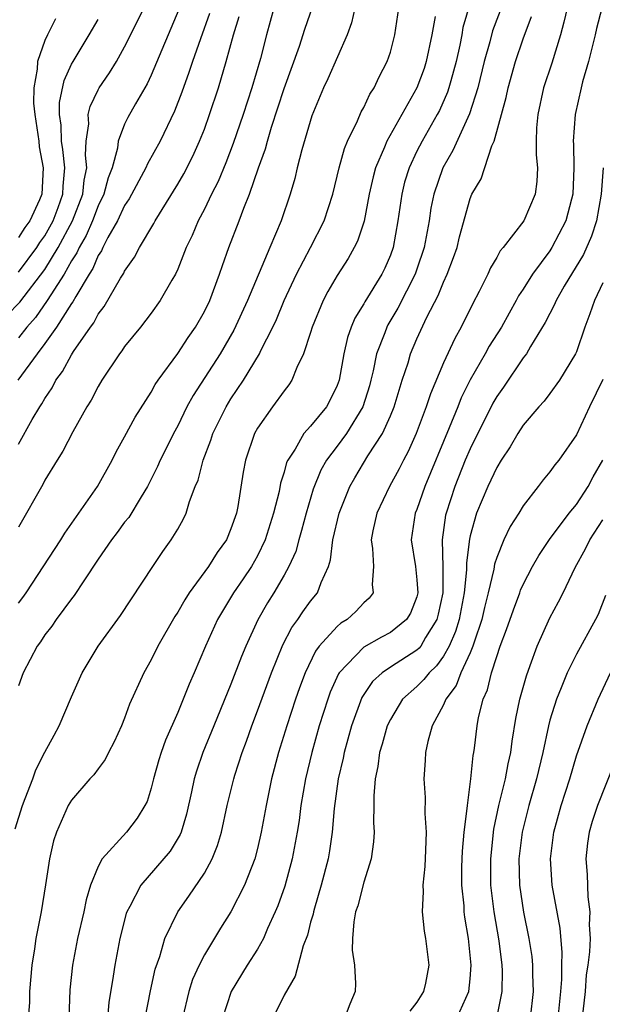
# Model space of a CAD drawing. Units: inches. Extents: x 2643000 to 2646000, y 1557000 to 1560000.
# Drawn here: x 2643779 to 2643823, y 1559780 to 1559854 of the extents above; entities that cross this region are included whole.
import ezdxf

# ---------------------------------------------------------------- set-up
doc = ezdxf.new("R2010")
doc.units = ezdxf.units.IN
doc.header["$MEASUREMENT"] = 0
doc.layers.add('LD26431557_2ft', color=201, linetype='Continuous')

msp = doc.modelspace()

# ---------------------------------------------------------------- linework, layer by layer
at = {"layer": 'LD26431557_2ft'}
for points, elevation in [([(2643779, 1559810.218), (2643779.345, 1559810.655), (2643779.581, 1559811), (2643782.202, 1559815), (2643782.501, 1559815.499), (2643784.946, 1559819), (2643786.053, 1559821), (2643786.369, 1559821.63), (2643787, 1559822.74), (2643787.783, 1559824.216), (2643789, 1559826.117), (2643789.308, 1559826.692), (2643789.515, 1559827), (2643791, 1559829.02), (2643791.778, 1559830.222), (2643792.334, 1559831), (2643793, 1559832.167), (2643793.4, 1559833), (2643794.145, 1559835), (2643794.355, 1559835.646), (2643794.843, 1559837), (2643795.611, 1559839), (2643795.965, 1559839.964), (2643796.394, 1559841), (2643797.085, 1559843), (2643797.59, 1559844.41), (2643797.741, 1559845), (2643798.057, 1559846.057), (2643799, 1559848.96), (2643800.152, 1559852.152), (2643800.562, 1559853.438), (2643801.594, 1559856.406)], 8070), ([(2643815.791, 1559856.209), (2643814.693, 1559853.306), (2643814.484, 1559852.484), (2643814.06, 1559851), (2643813.57, 1559849), (2643812.958, 1559847.042), (2643811.705, 1559844.295), (2643810.952, 1559843), (2643810.265, 1559841), (2643810.052, 1559839.947), (2643809.91, 1559839), (2643809.547, 1559837), (2643809, 1559835.359), (2643808.875, 1559835), (2643807.573, 1559832.427), (2643806.818, 1559831.182), (2643806.725, 1559831), (2643806.584, 1559830.584), (2643805.964, 1559829), (2643805.71, 1559827.71), (2643805.537, 1559827), (2643805.421, 1559826.579), (2643804.931, 1559825), (2643803.699, 1559823), (2643803, 1559822.046), (2643802.203, 1559821), (2643801.767, 1559820.233), (2643801.187, 1559818.813), (2643800.651, 1559817), (2643800.313, 1559815.688), (2643800.099, 1559815), (2643799.874, 1559814.126), (2643799.363, 1559813), (2643799, 1559812.339), (2643798.23, 1559811), (2643797.757, 1559810.243), (2643797.026, 1559808.974), (2643796.115, 1559807), (2643795.789, 1559806.211), (2643795, 1559804.126), (2643793.703, 1559801), (2643792.892, 1559799), (2643792.404, 1559797.595), (2643792.233, 1559797), (2643792.038, 1559796.038), (2643791.657, 1559794.342), (2643791.25, 1559793), (2643791.182, 1559792.818), (2643790.422, 1559791.579), (2643788.228, 1559789), (2643787.4, 1559787.4), (2643787.171, 1559787), (2643787.124, 1559786.876), (2643786.628, 1559785), (2643786.263, 1559783), (2643786.149, 1559782.149), (2643785.82, 1559780.18), (2643785.706, 1559779)], 8060), ([(2643778.124, 1559831.876), (2643779.119, 1559832.881), (2643781, 1559835.344), (2643782.009, 1559837), (2643783.085, 1559839), (2643783.855, 1559841), (2643783.946, 1559842.053), (2643784.158, 1559843), (2643784.049, 1559843.952), (2643784.115, 1559845), (2643784.298, 1559846.298), (2643784.258, 1559847), (2643784.397, 1559847.603), (2643785, 1559848.857), (2643785.082, 1559849), (2643785.866, 1559850.134), (2643786.383, 1559851), (2643787, 1559852.085), (2643787.979, 1559854.021), (2643788.444, 1559855)], 8080), ([(2643778.761, 1559793.239), (2643779.31, 1559795), (2643779.525, 1559795.525), (2643780.086, 1559797), (2643780.32, 1559797.68), (2643781, 1559799.01), (2643781.692, 1559800.308), (2643782.084, 1559801), (2643783, 1559803.175), (2643783.806, 1559805), (2643785.011, 1559807), (2643786.686, 1559809.314), (2643789.113, 1559813), (2643789.872, 1559814.128), (2643790.512, 1559815), (2643791, 1559815.809), (2643791.428, 1559816.572), (2643791.625, 1559817), (2643791.882, 1559817.882), (2643792.318, 1559819), (2643792.522, 1559819.478), (2643792.918, 1559821), (2643793.498, 1559822.502), (2643793.648, 1559823), (2643794.631, 1559825), (2643795, 1559825.602), (2643795.934, 1559827), (2643797.141, 1559829), (2643797.257, 1559829.256), (2643798.147, 1559831), (2643798.422, 1559831.578), (2643799.016, 1559833), (2643799.936, 1559835), (2643800.992, 1559836.992), (2643802.017, 1559839), (2643802.66, 1559841), (2643803.144, 1559843), (2643803.545, 1559844.455), (2643803.778, 1559845), (2643804.524, 1559846.524), (2643804.804, 1559847.196), (2643805, 1559847.534), (2643805.463, 1559848.537), (2643805.771, 1559849), (2643806.155, 1559849.845), (2643806.77, 1559851), (2643807, 1559851.701), (2643807.344, 1559853), (2643807.628, 1559855)], 8066), ([(2643798.22, 1559855), (2643797.67, 1559853), (2643797.215, 1559851.215), (2643796.57, 1559849), (2643795.916, 1559847), (2643795.177, 1559844.823), (2643794.621, 1559843.379), (2643794.032, 1559841.968), (2643793.539, 1559841), (2643793, 1559839.871), (2643792.542, 1559839), (2643792.09, 1559837.91), (2643791.643, 1559837), (2643791, 1559835.377), (2643790.817, 1559835), (2643790.548, 1559834.547), (2643789.686, 1559833), (2643789, 1559832.055), (2643788.192, 1559831), (2643787, 1559829.536), (2643786.789, 1559829.211), (2643786.619, 1559829), (2643785.274, 1559827), (2643785, 1559826.539), (2643784.487, 1559825.513), (2643784.165, 1559825), (2643783.112, 1559823.112), (2643782.343, 1559821.657), (2643781.92, 1559821), (2643781, 1559819.485), (2643780.834, 1559819.166), (2643779, 1559815.962)], 8072), ([(2643804.335, 1559855), (2643804.086, 1559853.915), (2643803.741, 1559853), (2643802.3, 1559849.7), (2643801.967, 1559849), (2643801.099, 1559846.901), (2643800.339, 1559844.338), (2643799.993, 1559843), (2643799.805, 1559842.195), (2643799.462, 1559841), (2643798.781, 1559839), (2643797.921, 1559837), (2643796.257, 1559833), (2643795.224, 1559830.776), (2643794.183, 1559829), (2643792.148, 1559825.852), (2643791.69, 1559825), (2643791, 1559823.579), (2643790.685, 1559823), (2643790.135, 1559821.865), (2643789.683, 1559821), (2643789.485, 1559820.515), (2643788.713, 1559819), (2643788.234, 1559818.234), (2643787.314, 1559816.687), (2643787, 1559816.318), (2643786.444, 1559815.556), (2643786.015, 1559815), (2643785, 1559813.537), (2643783.918, 1559811.918), (2643783.202, 1559810.797), (2643783, 1559810.545), (2643781.858, 1559809), (2643781.512, 1559808.488), (2643781, 1559807.84), (2643780.672, 1559807.328), (2643780.421, 1559807), (2643779.372, 1559805), (2643779, 1559804.011)], 8068), ([(2643791.084, 1559854.916), (2643789, 1559849.976), (2643788.687, 1559849.313), (2643787.807, 1559847.807), (2643787.23, 1559846.771), (2643787, 1559846.28), (2643786.508, 1559845), (2643786.462, 1559844.462), (2643786.05, 1559843), (2643785.755, 1559842.245), (2643785.434, 1559841), (2643785, 1559840.121), (2643784.572, 1559839), (2643784.109, 1559837.891), (2643783.576, 1559837), (2643783.409, 1559836.591), (2643783, 1559835.984), (2643782.443, 1559835), (2643781.44, 1559833.44), (2643781.182, 1559833), (2643780.281, 1559831.719), (2643779.633, 1559831), (2643779, 1559830.208)], 8078), ([(2643813, 1559855.415), (2643812.461, 1559853.539), (2643812.377, 1559853), (2643812.225, 1559852.225), (2643811.948, 1559851), (2643811.541, 1559849.541), (2643811.406, 1559849), (2643811.31, 1559848.69), (2643810.69, 1559847.31), (2643810.528, 1559847), (2643809.388, 1559845), (2643809, 1559844.235), (2643808.403, 1559843), (2643808.075, 1559841.924), (2643807.851, 1559841), (2643807.567, 1559839), (2643807.201, 1559837), (2643807, 1559836.431), (2643806.571, 1559835.429), (2643806.361, 1559835), (2643805.084, 1559832.916), (2643805, 1559832.753), (2643804.318, 1559831.682), (2643804.042, 1559831), (2643803.766, 1559830.234), (2643803.49, 1559829), (2643803.143, 1559827), (2643803, 1559826.603), (2643802.474, 1559825.525), (2643802.182, 1559825), (2643801, 1559823.562), (2643800.496, 1559823), (2643799.824, 1559821.824), (2643799.277, 1559821), (2643799.188, 1559820.812), (2643799, 1559820.088), (2643798.732, 1559819.268), (2643798.622, 1559818.622), (2643798.216, 1559817), (2643797.585, 1559815), (2643797, 1559813.794), (2643796.547, 1559813), (2643795.933, 1559812.067), (2643795.196, 1559811), (2643794.36, 1559809.64), (2643793.988, 1559809), (2643793.084, 1559807), (2643792.238, 1559805), (2643791.856, 1559804.144), (2643791.414, 1559803), (2643791, 1559802.008), (2643790.077, 1559799.923), (2643789.747, 1559799), (2643789.566, 1559798.435), (2643789.168, 1559797), (2643789, 1559796.313), (2643788.687, 1559795.313), (2643788.529, 1559795), (2643787.951, 1559794.049), (2643787.141, 1559793), (2643785.319, 1559791), (2643785, 1559790.416), (2643784.443, 1559789), (2643784.101, 1559787.899), (2643783.92, 1559787), (2643783.46, 1559785), (2643783.077, 1559783), (2643782.873, 1559781.127), (2643782.789, 1559779)], 8062), ([(2643820.293, 1559855), (2643820.058, 1559853.942), (2643819.799, 1559853), (2643819.139, 1559850.861), (2643818.533, 1559849), (2643818.086, 1559847), (2643817.99, 1559845.99), (2643817.965, 1559845), (2643817.961, 1559843.96), (2643818.073, 1559843), (2643818.034, 1559841.966), (2643817.906, 1559841), (2643817.046, 1559839), (2643815.5, 1559837), (2643815.265, 1559836.735), (2643815, 1559836.242), (2643814.538, 1559835.462), (2643814.34, 1559835), (2643813.691, 1559833.691), (2643813.207, 1559832.793), (2643812.324, 1559831), (2643811.841, 1559830.159), (2643811, 1559828.308), (2643810.016, 1559825.983), (2643809.705, 1559825), (2643808.952, 1559823), (2643808.345, 1559821.655), (2643807.995, 1559821), (2643807.668, 1559820.332), (2643806.942, 1559819), (2643805.971, 1559817), (2643805.673, 1559815.673), (2643805.544, 1559815), (2643805.661, 1559814.339), (2643805.739, 1559813), (2643805.629, 1559811.629), (2643805.71, 1559811), (2643805.399, 1559810.601), (2643805, 1559810.246), (2643804.397, 1559809.603), (2643803.745, 1559809), (2643803.277, 1559808.723), (2643803, 1559808.48), (2643801.65, 1559807), (2643801.37, 1559806.63), (2643800.585, 1559805), (2643800.153, 1559803.847), (2643799.856, 1559803), (2643799.197, 1559801), (2643798.586, 1559799), (2643798.063, 1559797), (2643797.644, 1559795), (2643797.284, 1559793), (2643797, 1559791.757), (2643796.804, 1559791), (2643796.019, 1559789), (2643795, 1559787.011), (2643794.219, 1559785.781), (2643793, 1559783.776), (2643792.598, 1559783), (2643792.098, 1559781.902), (2643791.82, 1559781), (2643791.351, 1559779)], 8056), ([(2643822.91, 1559855), (2643822.523, 1559853.478), (2643822.417, 1559853), (2643821.9, 1559851), (2643821.465, 1559849.465), (2643821.349, 1559849), (2643820.898, 1559847), (2643820.75, 1559845), (2643820.771, 1559844.771), (2643820.806, 1559843), (2643820.729, 1559841), (2643820.622, 1559840.622), (2643820.217, 1559839), (2643819.161, 1559837), (2643819, 1559836.751), (2643817.696, 1559835), (2643817, 1559833.871), (2643816.646, 1559833.354), (2643816.468, 1559833), (2643815.934, 1559832.066), (2643815.351, 1559831), (2643814.436, 1559829.564), (2643814.133, 1559829), (2643813, 1559827.031), (2643812.33, 1559825.67), (2643812.074, 1559825), (2643811.437, 1559823.437), (2643809.592, 1559819), (2643809, 1559817.285), (2643808.877, 1559817), (2643808.562, 1559815), (2643808.888, 1559813), (2643809, 1559811.986), (2643809.071, 1559811), (2643809, 1559810.716), (2643808.513, 1559809.487), (2643808.221, 1559809), (2643807, 1559808.028), (2643806.32, 1559807.679), (2643805, 1559806.929), (2643803.153, 1559805), (2643803.092, 1559804.907), (2643802.478, 1559803.522), (2643802.289, 1559803), (2643801.646, 1559801), (2643801.084, 1559799), (2643800.617, 1559797), (2643800.271, 1559795), (2643800.125, 1559793.875), (2643799.986, 1559793), (2643799.616, 1559791), (2643799.06, 1559788.94), (2643798.536, 1559787.464), (2643798.339, 1559787), (2643797.76, 1559785.76), (2643797.441, 1559785), (2643797, 1559784.204), (2643796.231, 1559783), (2643795.015, 1559781), (2643794.353, 1559779)], 8054), ([(2643793.391, 1559854.609), (2643792.699, 1559852.699), (2643792.114, 1559851), (2643791.843, 1559850.156), (2643791.31, 1559848.689), (2643790.756, 1559847.244), (2643789.673, 1559845), (2643788.711, 1559843.289), (2643788.6, 1559843), (2643787.339, 1559840.661), (2643787, 1559840.163), (2643786.467, 1559839), (2643785.738, 1559837.738), (2643785.365, 1559837), (2643785.254, 1559836.746), (2643785, 1559836.383), (2643784.597, 1559835.403), (2643784.326, 1559835), (2643783.315, 1559833.315), (2643783.099, 1559832.9), (2643783, 1559832.772), (2643781.873, 1559831), (2643781, 1559829.766), (2643780.408, 1559829), (2643778.964, 1559827)], 8076), ([(2643779, 1559822.204), (2643780.049, 1559824.049), (2643780.613, 1559825), (2643780.772, 1559825.228), (2643781, 1559825.643), (2643781.552, 1559826.447), (2643781.828, 1559827), (2643782.336, 1559827.664), (2643783, 1559828.911), (2643783.157, 1559829.157), (2643784.419, 1559831), (2643784.673, 1559831.327), (2643785, 1559831.971), (2643785.456, 1559832.544), (2643786.691, 1559834.691), (2643786.932, 1559835.067), (2643787, 1559835.222), (2643787.739, 1559836.261), (2643788.118, 1559837), (2643789.195, 1559838.805), (2643789.293, 1559839), (2643791, 1559841.762), (2643791.451, 1559842.548), (2643792.128, 1559843.873), (2643792.641, 1559845), (2643793, 1559845.913), (2643793.391, 1559847), (2643794.052, 1559849), (2643794.652, 1559851), (2643795.201, 1559853), (2643795.632, 1559854.368)], 8074), ([(2643781.794, 1559854.206), (2643781.188, 1559853), (2643781, 1559852.581), (2643780.44, 1559851), (2643780.418, 1559850.417), (2643780.154, 1559849), (2643780.151, 1559847.849), (2643780.233, 1559847), (2643780.533, 1559845), (2643780.574, 1559844.574), (2643780.879, 1559843), (2643780.768, 1559841), (2643780.593, 1559840.593), (2643779.854, 1559839), (2643779.488, 1559838.512), (2643779, 1559837.74)], 8084), ([(2643779, 1559835.149), (2643780.386, 1559837), (2643780.624, 1559837.376), (2643781, 1559837.879), (2643781.619, 1559839), (2643782.001, 1559840.001), (2643782.357, 1559841), (2643782.381, 1559841.619), (2643782.511, 1559843), (2643782.36, 1559844.36), (2643782.258, 1559845), (2643782.211, 1559846.211), (2643782.09, 1559847), (2643782.092, 1559847.908), (2643782.438, 1559849.563), (2643783, 1559850.788), (2643783.115, 1559851), (2643784.331, 1559853), (2643785, 1559854.141)], 8082), ([(2643810.368, 1559854.368), (2643810.129, 1559853), (2643809.703, 1559851), (2643809.531, 1559850.469), (2643808.996, 1559849), (2643806.725, 1559845), (2643806.558, 1559844.558), (2643805.881, 1559843), (2643805.698, 1559842.302), (2643805.409, 1559841), (2643805.023, 1559838.977), (2643804.526, 1559837.474), (2643804.286, 1559837), (2643803.831, 1559836.169), (2643803, 1559834.89), (2643802.304, 1559833.696), (2643801.948, 1559833), (2643801.119, 1559831), (2643801, 1559830.588), (2643800.468, 1559829), (2643799.954, 1559827.954), (2643799.588, 1559827), (2643799.35, 1559826.65), (2643799, 1559826.21), (2643798.122, 1559825), (2643797, 1559823.393), (2643796.779, 1559823), (2643796.092, 1559821), (2643795.923, 1559820.078), (2643795.51, 1559817.51), (2643795.408, 1559817), (2643795, 1559815.813), (2643794.659, 1559815), (2643793.96, 1559814.041), (2643793.32, 1559813), (2643791.86, 1559811), (2643791.524, 1559810.476), (2643791, 1559809.55), (2643790.778, 1559809.222), (2643789.511, 1559807), (2643789, 1559805.977), (2643788.436, 1559805), (2643787.372, 1559802.628), (2643787, 1559801.582), (2643786.759, 1559801), (2643786.205, 1559799.795), (2643785.781, 1559799), (2643785.523, 1559798.477), (2643785, 1559797.774), (2643784.685, 1559797.315), (2643784.393, 1559797), (2643783, 1559795.408), (2643782.758, 1559795), (2643781.864, 1559793), (2643781.651, 1559792.349), (2643781.338, 1559791), (2643781.046, 1559789.046), (2643780.717, 1559787), (2643780.322, 1559785), (2643780.218, 1559784.218), (2643780.018, 1559783), (2643779.846, 1559781), (2643779.829, 1559780.171), (2643779.751, 1559779)], 8064), ([(2643788.554, 1559779), (2643788.946, 1559781.054), (2643789.304, 1559782.696), (2643789.648, 1559783.648), (2643790.031, 1559785), (2643790.999, 1559787), (2643791.826, 1559788.174), (2643793, 1559789.923), (2643793.587, 1559791), (2643793.998, 1559792.002), (2643794.283, 1559793), (2643794.713, 1559795), (2643795.208, 1559797), (2643795.297, 1559797.297), (2643795.844, 1559799), (2643796.163, 1559799.837), (2643796.565, 1559801), (2643797, 1559802.127), (2643798.052, 1559805), (2643798.909, 1559807.091), (2643799.591, 1559808.409), (2643800.034, 1559809), (2643800.415, 1559809.585), (2643801, 1559810.383), (2643801.524, 1559811), (2643801.79, 1559811.79), (2643802.345, 1559813), (2643802.505, 1559813.496), (2643802.671, 1559815), (2643803.14, 1559817), (2643803.945, 1559819), (2643804.325, 1559819.674), (2643805.314, 1559821.314), (2643806.395, 1559823), (2643807, 1559824.334), (2643807.28, 1559825), (2643807.893, 1559827), (2643808.327, 1559828.327), (2643808.519, 1559829), (2643809, 1559830.133), (2643809.744, 1559831.744), (2643810.605, 1559833.395), (2643811, 1559834.399), (2643811.284, 1559835), (2643811.754, 1559836.246), (2643812.017, 1559837), (2643812.203, 1559837.797), (2643813, 1559840.671), (2643813.142, 1559841), (2643813.835, 1559842.165), (2643814.645, 1559844.645), (2643814.818, 1559845), (2643815.713, 1559848.287), (2643815.859, 1559849), (2643816.421, 1559851), (2643817, 1559852.705), (2643817.626, 1559854.374)], 8058), ([(2643823.024, 1559843), (2643822.856, 1559841), (2643822.509, 1559839), (2643822.145, 1559837.855), (2643821.529, 1559836.471), (2643820.092, 1559834.092), (2643819.466, 1559833), (2643819.334, 1559832.666), (2643819, 1559832.041), (2643818.658, 1559831.341), (2643817.539, 1559829.539), (2643817.234, 1559829), (2643817, 1559828.695), (2643815.504, 1559826.496), (2643815, 1559825.79), (2643814.716, 1559825.284), (2643813, 1559821.855), (2643812.639, 1559821), (2643811.848, 1559819), (2643811.192, 1559817), (2643811.156, 1559816.844), (2643810.891, 1559815), (2643810.946, 1559812.946), (2643810.942, 1559811), (2643810.602, 1559809.398), (2643810.499, 1559809), (2643809.649, 1559807.649), (2643809.281, 1559807), (2643809.163, 1559806.837), (2643809, 1559806.687), (2643807, 1559805.413), (2643806.39, 1559805), (2643805.666, 1559804.334), (2643804.863, 1559803.137), (2643804.079, 1559801), (2643803.517, 1559799), (2643803.439, 1559798.561), (2643803.076, 1559797), (2643802.782, 1559794.782), (2643802.628, 1559793), (2643802.416, 1559791.584), (2643802.308, 1559791), (2643801.785, 1559789), (2643801.28, 1559787.28), (2643801.205, 1559787), (2643801.179, 1559786.821), (2643801, 1559786.214), (2643800.756, 1559785.244), (2643800.437, 1559784.437), (2643799.832, 1559782.168), (2643799, 1559780.741), (2643798.153, 1559779)], 8052), ([(2643823, 1559834.349), (2643822.358, 1559833), (2643822.006, 1559831.994), (2643821.628, 1559831), (2643821, 1559829.15), (2643820.935, 1559829), (2643819.723, 1559827), (2643819, 1559826.002), (2643818.563, 1559825.437), (2643818.163, 1559825), (2643817, 1559823.62), (2643816.596, 1559823), (2643816.004, 1559821.996), (2643815.338, 1559821), (2643815, 1559820.451), (2643814.335, 1559819), (2643813.487, 1559817), (2643813, 1559815.295), (2643812.945, 1559815.055), (2643812.727, 1559813.273), (2643812.732, 1559812.732), (2643812.549, 1559811), (2643812.171, 1559809), (2643811.907, 1559808.093), (2643811.427, 1559807), (2643811, 1559806.24), (2643810.479, 1559805.521), (2643809.914, 1559805), (2643809.525, 1559804.475), (2643809, 1559803.96), (2643807.92, 1559803), (2643807, 1559801.484), (2643806.764, 1559801), (2643806.382, 1559799.618), (2643806.188, 1559799), (2643806.055, 1559797.945), (2643805.845, 1559797), (2643805.744, 1559795.744), (2643805.75, 1559795), (2643805.728, 1559793.728), (2643805.775, 1559793), (2643805.737, 1559792.263), (2643805.563, 1559791), (2643805, 1559789.243), (2643804.54, 1559787.46), (2643804.387, 1559787), (2643804.247, 1559786.247), (2643804.156, 1559785), (2643804.118, 1559784.118), (2643804.288, 1559783), (2643804.385, 1559781.615), (2643804.354, 1559781), (2643803.949, 1559780.051), (2643803.558, 1559779)], 8050), ([(2643823, 1559827.068), (2643821.981, 1559825), (2643821, 1559822.895), (2643819.671, 1559821), (2643819.365, 1559820.635), (2643819, 1559820.106), (2643818.492, 1559819.508), (2643818.116, 1559819), (2643817, 1559817.561), (2643816.657, 1559817), (2643816.006, 1559815.994), (2643815.542, 1559815), (2643815, 1559813.679), (2643814.839, 1559813.161), (2643814.789, 1559812.789), (2643814.37, 1559811), (2643814.086, 1559809.914), (2643813.88, 1559809), (2643813.296, 1559807.297), (2643813.21, 1559807), (2643813, 1559806.499), (2643812.315, 1559805), (2643811.962, 1559804.038), (2643811.179, 1559803), (2643811, 1559802.572), (2643810.156, 1559801), (2643809.818, 1559799.818), (2643809.642, 1559799), (2643809.616, 1559798.384), (2643809.517, 1559797), (2643809.612, 1559795.612), (2643809.597, 1559794.403), (2643809.688, 1559793), (2643809.652, 1559791.652), (2643809.593, 1559790.407), (2643809.441, 1559789), (2643809.47, 1559788.529), (2643809.386, 1559787), (2643809.548, 1559785.548), (2643809.653, 1559785), (2643809.897, 1559783), (2643809.642, 1559781.642), (2643809.494, 1559781), (2643809, 1559780.209), (2643808.468, 1559779.531)], 8048), ([(2643811.993, 1559779), (2643812.895, 1559781), (2643813, 1559781.959), (2643813.088, 1559783), (2643812.889, 1559785), (2643812.611, 1559786.611), (2643812.566, 1559787), (2643812.545, 1559787.455), (2643812.387, 1559789), (2643812.384, 1559790.384), (2643812.424, 1559791.576), (2643812.551, 1559793), (2643812.79, 1559794.79), (2643812.795, 1559795), (2643813.067, 1559797), (2643813.23, 1559798.771), (2643813.28, 1559799), (2643813.324, 1559799.324), (2643813.52, 1559801), (2643813.632, 1559801.632), (2643813.973, 1559803), (2643814.302, 1559803.698), (2643814.612, 1559805), (2643815, 1559806.225), (2643815.274, 1559807), (2643815.752, 1559808.248), (2643816.259, 1559809.741), (2643816.74, 1559811), (2643816.802, 1559811.197), (2643817, 1559811.634), (2643817.708, 1559813), (2643818.172, 1559813.828), (2643818.981, 1559815.019), (2643820.455, 1559817), (2643821, 1559817.661), (2643821.884, 1559819), (2643822.273, 1559819.727), (2643823, 1559820.994)], 8046), ([(2643815.003, 1559779), (2643815.424, 1559781), (2643815.438, 1559782.562), (2643815.421, 1559783), (2643815.184, 1559784.817), (2643814.808, 1559787), (2643814.572, 1559789), (2643814.55, 1559791), (2643814.781, 1559793.218), (2643815.168, 1559795), (2643815.661, 1559797), (2643815.859, 1559798.14), (2643816.071, 1559799), (2643816.164, 1559799.836), (2643816.454, 1559801.546), (2643816.753, 1559803), (2643817.235, 1559804.765), (2643817.532, 1559805.532), (2643818.057, 1559807), (2643819, 1559809.115), (2643819.66, 1559810.34), (2643819.992, 1559811), (2643820.91, 1559812.91), (2643821.69, 1559814.31), (2643822.015, 1559815), (2643823, 1559816.494)], 8044), ([(2643823.193, 1559810.807), (2643822.626, 1559809.374), (2643822.444, 1559809), (2643821, 1559806.404), (2643820.303, 1559805), (2643819.851, 1559803.851), (2643819.492, 1559803), (2643819, 1559801.415), (2643818.891, 1559801), (2643818.478, 1559799), (2643818.002, 1559797), (2643817.423, 1559795), (2643816.913, 1559793), (2643816.672, 1559791), (2643816.724, 1559789), (2643817.025, 1559786.975), (2643817.431, 1559785), (2643817.639, 1559783.639), (2643817.694, 1559783), (2643817.705, 1559782.295), (2643817.755, 1559781), (2643817.515, 1559779)], 8042), ([(2643819.629, 1559779), (2643819.743, 1559780.257), (2643819.841, 1559781), (2643819.911, 1559781.911), (2643819.897, 1559783), (2643819.933, 1559783.933), (2643819.781, 1559785.781), (2643819.181, 1559789), (2643819.045, 1559791), (2643819.302, 1559793), (2643819.856, 1559795), (2643820.495, 1559797), (2643821, 1559798.733), (2643821.807, 1559801), (2643822.635, 1559803), (2643823.57, 1559805)], 8040), ([(2643823.846, 1559798.154), (2643822.593, 1559795), (2643822.195, 1559793.805), (2643821.964, 1559793), (2643821.841, 1559792.159), (2643821.709, 1559791), (2643821.808, 1559789.808), (2643821.863, 1559788.137), (2643822.019, 1559787), (2643821.966, 1559786.034), (2643822.028, 1559785), (2643821.99, 1559783.99), (2643821.863, 1559783), (2643821.744, 1559782.256), (2643821.66, 1559781), (2643821.484, 1559779.484)], 8038)]:
    msp.add_lwpolyline(points, dxfattribs=dict(at, elevation=elevation))

doc.saveas('drawing.dxf')
